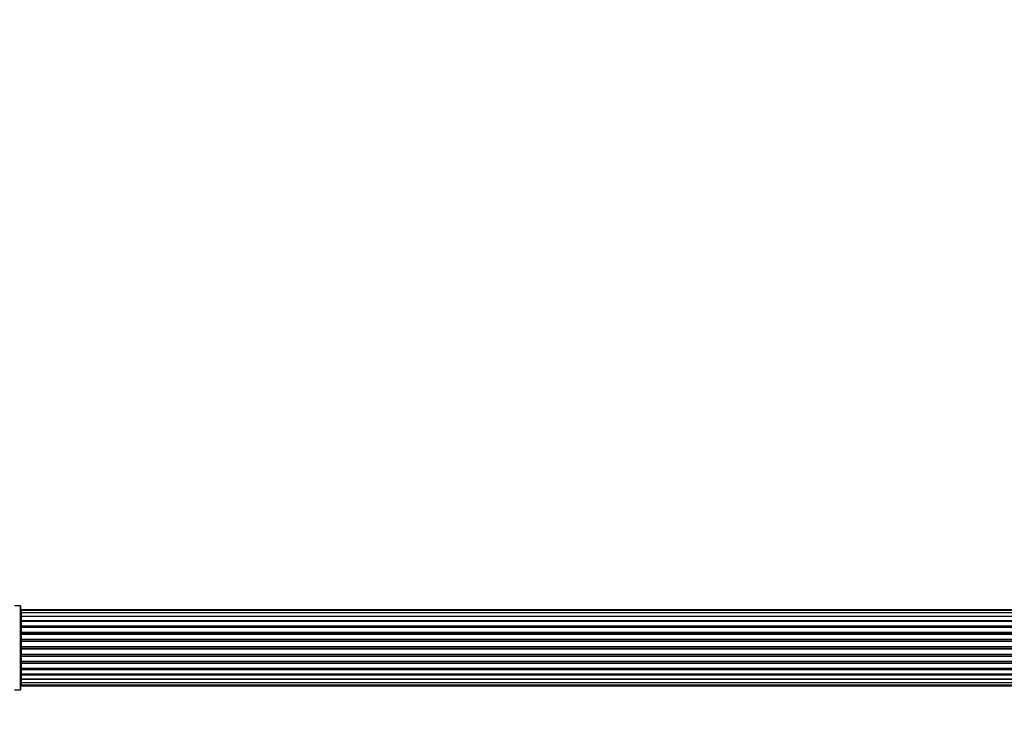
# Model space of a CAD drawing. Units: millimetres. Extents: x 0 to 1511, y 0 to 3471.
# Drawn here: x 665 to 1055, y 1431 to 1714 of the extents above; entities that cross this region are included whole.
import ezdxf
from ezdxf import colors
from ezdxf.entities.mleader import LeaderData, LeaderLine
from ezdxf.math import Vec2, Vec3

# ---------------------------------------------------------------- set-up
doc = ezdxf.new("R2010")
doc.units = ezdxf.units.MM
doc.layers.add('DV5_Défaut', color=7, linetype='Continuous')
doc.layers.add('Défaut', color=7, linetype='Continuous')

# ---------------------------------------------------------------- blocks, each defined once
blk = doc.blocks.new('_DOT')
at = {"color": 0}
blk.add_line((0, 0), (-1, 0), dxfattribs=at)
at = {"color": 0, "const_width": 0.333}
blk.add_lwpolyline([(-0.1665, 0, 1), (0.1665, 0, 1)], format="xyb", close=True, dxfattribs=at)
blk = doc.blocks.new('SE4')
at = {"layer": 'DV5_Défaut', "color": 7, "linetype": 'Continuous'}
for p, q in [((665.59, 1481.76), (663.24, 1481.76)), ((665.59, 1481.76), (665.59, 1448.46)), ((665.69, 1448.56), (665.69, 1481.66)), ((665.89, 1480.11), (665.89, 1479.8)), ((1131.49, 1480.11), (665.89, 1480.11)), ((665.89, 1479.8), (665.89, 1478.9)), ((1131.49, 1479.8), (665.89, 1479.8)), ((665.89, 1478.9), (665.89, 1477.61)), ((1131.49, 1478.9), (665.89, 1478.9)), ((665.89, 1477.61), (1131.49, 1477.61)), ((665.89, 1477.43), (665.89, 1477.61)), ((665.89, 1477.43), (665.89, 1475.95)), ((1131.49, 1477.43), (665.89, 1477.43)), ((665.89, 1475.95), (1131.49, 1475.95)), ((665.89, 1475.7), (665.89, 1475.95)), ((1131.49, 1475.7), (665.89, 1475.7)), ((665.89, 1475.7), (665.89, 1475.48)), ((665.89, 1475.48), (665.89, 1473.82)), ((1131.49, 1475.48), (665.89, 1475.48)), ((665.89, 1473.82), (1131.49, 1473.82)), ((665.89, 1473.57), (665.89, 1473.82)), ((1131.49, 1473.57), (665.89, 1473.57)), ((665.89, 1473.57), (665.89, 1473.1)), ((665.89, 1473.11), (665.89, 1471.31)), ((1131.49, 1473.11), (665.89, 1473.11)), ((665.89, 1471.31), (1131.49, 1471.31)), ((665.89, 1471.07), (665.89, 1471.31)), ((1131.49, 1471.07), (665.89, 1471.07)), ((665.89, 1471.07), (665.89, 1470.53)), ((665.89, 1470.53), (1131.49, 1470.53)), ((665.89, 1470.43), (665.89, 1470.53)), ((665.89, 1470.43), (665.89, 1468.53)), ((1131.49, 1470.43), (665.89, 1470.43)), ((665.89, 1468.53), (1131.49, 1468.53)), ((665.89, 1468.3), (665.89, 1468.53)), ((1131.49, 1468.3), (665.89, 1468.3)), ((665.89, 1468.3), (665.89, 1467.73)), ((665.89, 1467.73), (1131.49, 1467.73)), ((665.89, 1467.57), (665.89, 1467.73)), ((1131.49, 1467.57), (665.89, 1467.57)), ((665.89, 1467.57), (665.89, 1465.6)), ((665.89, 1465.6), (1131.49, 1465.6)), ((665.89, 1465.4), (665.89, 1465.6)), ((1131.49, 1465.4), (665.89, 1465.4)), ((665.89, 1465.4), (665.89, 1464.82)), ((665.89, 1464.82), (1131.49, 1464.82)), ((665.89, 1464.62), (665.89, 1464.82)), ((1131.49, 1464.62), (665.89, 1464.62)), ((665.89, 1464.62), (665.89, 1462.64)), ((665.89, 1462.64), (1131.49, 1462.64)), ((665.89, 1462.48), (665.89, 1462.64)), ((1131.49, 1462.48), (665.89, 1462.48)), ((665.89, 1462.48), (665.89, 1461.91)), ((665.89, 1461.91), (1131.49, 1461.91)), ((665.89, 1461.69), (665.89, 1461.91)), ((1131.49, 1461.69), (665.89, 1461.69)), ((665.89, 1461.69), (665.89, 1459.78)), ((665.89, 1459.68), (665.89, 1459.78)), ((665.89, 1459.78), (1131.49, 1459.78)), ((1131.49, 1459.68), (665.89, 1459.68)), ((665.89, 1459.68), (665.89, 1459.15)), ((665.89, 1459.15), (1131.49, 1459.15)), ((665.89, 1458.9), (665.89, 1459.15)), ((1131.49, 1458.9), (665.89, 1458.9)), ((665.89, 1458.9), (665.89, 1457.11)), ((665.89, 1457.12), (665.89, 1456.64)), ((665.89, 1457.11), (1131.49, 1457.11)), ((665.89, 1456.64), (1131.49, 1456.64)), ((665.89, 1456.39), (665.89, 1456.64)), ((1131.49, 1456.39), (665.89, 1456.39)), ((665.89, 1456.39), (665.89, 1454.74)), ((665.89, 1454.74), (665.89, 1454.51)), ((665.89, 1454.74), (1131.49, 1454.74)), ((665.89, 1454.51), (1131.49, 1454.51)), ((665.89, 1454.26), (665.89, 1454.51)), ((1131.49, 1454.26), (665.89, 1454.26)), ((665.89, 1454.26), (665.89, 1452.78)), ((665.89, 1452.61), (665.89, 1452.78)), ((665.89, 1452.78), (1131.49, 1452.78)), ((1131.49, 1452.61), (665.89, 1452.61)), ((665.89, 1452.61), (665.89, 1451.32)), ((665.89, 1451.32), (665.89, 1450.41)), ((665.89, 1451.32), (1131.49, 1451.32)), ((665.89, 1450.41), (665.89, 1450.11)), ((665.89, 1450.41), (1131.49, 1450.41)), ((665.89, 1450.11), (1131.49, 1450.11)), ((663.24, 1448.46), (665.59, 1448.46))]:
    blk.add_line(p, q, dxfattribs=at)
for centre, radius, start, end in [((665.59, 1481.66), 0.1, 0, 90), ((665.89, 1479.91), 0.2, 90, 180), ((665.89, 1479.6), 0.2, 90, 180), ((665.89, 1478.7), 0.2, 90, 180), ((665.89, 1477.23), 0.2, 90, 180), ((665.89, 1475.28), 0.2, 90, 180), ((665.89, 1472.91), 0.2, 90, 180), ((665.89, 1470.23), 0.2, 90, 180), ((665.89, 1459.98), 0.2, 180, 270), ((665.89, 1457.31), 0.2, 180, 270), ((665.89, 1454.94), 0.2, 180, 270), ((665.89, 1452.98), 0.2, 180, 270), ((665.89, 1451.52), 0.2, 180, 270), ((665.89, 1450.61), 0.2, 180, 270), ((665.89, 1450.31), 0.2, 180, 270), ((665.59, 1448.56), 0.1, 270, 0)]:
    blk.add_arc(centre, radius, start, end, dxfattribs=at)
for centre, ratio, start_param, end_param in [((665.89, 1478.73), 0.084013, 3.141593, 3.314124), ((665.89, 1477.67), 0.289353, 3.141593, 4.712389), ((665.89, 1476.05), 0.482048, 3.141593, 4.712389), ((665.89, 1475.55), 0.756886, 1.570796, 3.141593), ((665.89, 1473.95), 0.653675, 3.141593, 4.712389), ((665.89, 1473.45), 0.604466, 1.570796, 3.141593), ((665.89, 1472.99), 0.570851, 2.008478, 3.141593), ((665.89, 1471.47), 0.796733, 3.141593, 4.712389), ((665.89, 1470.98), 0.425628, 1.570796, 3.141593), ((665.89, 1470.46), 0.38767, 1.570796, 3.141593), ((665.89, 1468.71), 0.90497, 3.141593, 4.712389), ((665.89, 1468.26), 0.228188, 1.570796, 3.141593), ((665.89, 1467.7), 0.187545, 1.570796, 3.141593), ((665.89, 1467.37), 0.999788, 1.570796, 3.141593), ((665.89, 1465.79), 0.973656, 3.141593, 4.712389), ((665.89, 1465.39), 0.020775, 1.570796, 3.141593), ((665.89, 1464.82), 0.020775, 3.141593, 4.712389), ((665.89, 1464.42), 0.973656, 1.570796, 3.141593), ((665.89, 1462.84), 0.999788, 3.141593, 4.712389), ((665.89, 1462.52), 0.187545, 3.141593, 4.712389), ((665.89, 1461.96), 0.228188, 3.141593, 4.712389), ((665.89, 1461.51), 0.90497, 1.570796, 3.141593), ((665.89, 1459.76), 0.38767, 3.141593, 4.712389), ((665.89, 1459.23), 0.425628, 3.141593, 4.712389), ((665.89, 1458.74), 0.796733, 1.570796, 3.141593), ((665.89, 1457.23), 0.570851, 3.141593, 4.274707), ((665.89, 1456.77), 0.604466, 3.141593, 4.712389), ((665.89, 1456.26), 0.653675, 1.570796, 3.141593), ((665.89, 1454.66), 0.756886, 3.141593, 4.712389), ((665.89, 1454.17), 0.482048, 1.570796, 3.141593), ((665.89, 1452.55), 0.289353, 1.570796, 3.141593), ((665.89, 1451.48), 0.084013, 2.969061, 3.141593)]:
    blk.add_ellipse(centre, major_axis=(0.2, 0), ratio=ratio, start_param=start_param, end_param=end_param, dxfattribs=at)

msp = doc.modelspace()

# ---------------------------------------------------------------- block references
at = {"layer": 'Défaut'}
msp.add_blockref('SE4', (0, 0), dxfattribs=at)

# ---------------------------------------------------------------- leaders
at = {"layer": 'Défaut', "color": 7, "linetype": 'Continuous'}
ml = msp.add_multileader_mtext('Standard', dxfattribs=at)
ml.set_content('{\\pxsm0.9;\\fSolid Edge ISO|b1||i0||c0|p34;\\W1.;13/03/2019\\P}', color=256)
ml.set_leader_properties()
ml.set_arrow_properties(name='DOT')
ml.build(insert=Vec2(0, 0))
ml.multileader.update_dxf_attribs({"leader_type": 0, "dogleg_length": 0, "arrow_head_size": 12})
ctx = ml.context
ctx.base_point, ctx.char_height, ctx.arrow_head_size, ctx.landing_gap_size = Vec3(1240.76, 3463.99), 12, 12, 4.2
notes = []
notes.append((ctx, [(0, (0, 0, 0), (0, 0), (1, 0), 1, [])]))
ctx.mtext.insert = Vec3(1242.76, 3470.11)
for ctx, leaders in notes:
    for number, flags, end, landing, length, lines in leaders:
        leader = LeaderData()
        leader.index, (leader.has_last_leader_line, leader.has_dogleg_vector, leader.attachment_direction) = number, flags
        leader.last_leader_point, leader.dogleg_vector, leader.dogleg_length = Vec3(end), Vec3(landing), length
        for number, points, colour, breaks in lines:
            line = LeaderLine()
            line.index, line.vertices, line.color, line.breaks = number, Vec3.list(points), colors.encode_raw_color(colour), breaks
            leader.lines.append(line)
        ctx.leaders.append(leader)

doc.saveas('drawing.dxf')
